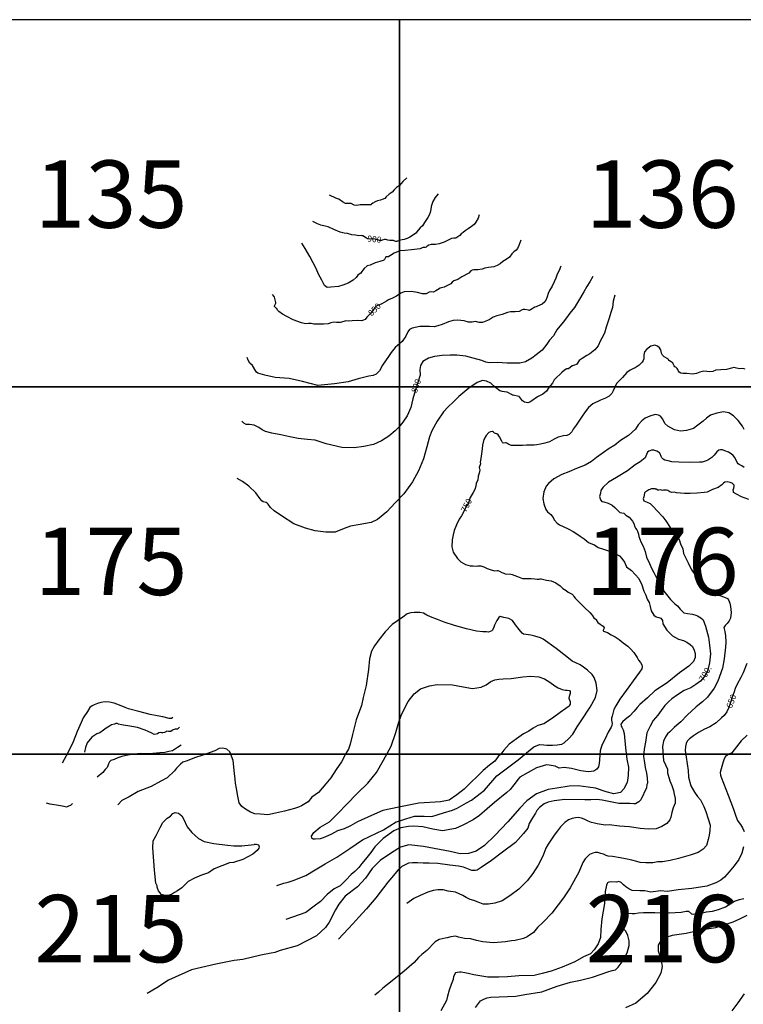
# Model space of a CAD drawing. Extents: x 341800 to 352600, y 6302200 to 6313675.
# Drawn here: x 342980 to 344161, y 6309591 to 6311200 of the extents above; entities that cross this region are included whole.
import ezdxf

# ---------------------------------------------------------------- set-up
doc = ezdxf.new("R2010")
doc.units = 0
doc.header["$MEASUREMENT"] = 0
doc.layers.get('0').update_dxf_attribs({"linetype": 'CONTINUOUS'})

msp = doc.modelspace()

# ---------------------------------------------------------------- linework, layer by layer
at = {"color": 3}
for points in [[(342700, 6310600), (343600, 6310600), (343600, 6311200), (342700, 6311200), (342700, 6310600)], [(343600, 6310600), (344500, 6310600), (344500, 6311200), (343600, 6311200), (343600, 6310600)], [(342700, 6310000), (343600, 6310000), (343600, 6310600), (342700, 6310600), (342700, 6310000)], [(343600, 6310000), (344500, 6310000), (344500, 6310600), (343600, 6310600), (343600, 6310000)], [(342700, 6309400), (343600, 6309400), (343600, 6310000), (342700, 6310000), (342700, 6309400)], [(343600, 6309400), (344500, 6309400), (344500, 6310000), (343600, 6310000), (343600, 6309400)]]:
    msp.add_lwpolyline(points, dxfattribs=at)
at = {"color": 1}
for points in [[(343612.06, 6310941.38), (343605.36, 6310935.9), (343599.92, 6310928.99), (343595.17, 6310925.74), (343591.5, 6310922.16), (343588.12, 6310918.18), (343583.26, 6310914.73), (343578.29, 6310910.6), (343575.94, 6310908.08), (343571.62, 6310906.11), (343569.22, 6310905.39), (343564.03, 6310904.15), (343560.22, 6310902.67), (343556.58, 6310900.08), (343554.55, 6310898.37), (343553.34, 6310897.79), (343552.01, 6310897.59), (343547.18, 6310897.57), (343541.92, 6310897.63), (343535.96, 6310897.31), (343530.29, 6310896.58), (343525.84, 6310897.21), (343521.14, 6310899.74), (343516.08, 6310899.69), (343512.12, 6310899.81), (343506.83, 6310902.66), (343500.99, 6310906.82), (343496.08, 6310908.46), (343485.68, 6310913.05)], [(343663.26, 6310915.54), (343658.34, 6310909.61), (343654.68, 6310902.75), (343651.99, 6310894.85), (343651.36, 6310889.89), (343650.34, 6310885.14), (343648.54, 6310880.81), (343646.45, 6310876.88), (343644.07, 6310873.37), (343640.87, 6310868.78), (343637.45, 6310863.3), (343634.08, 6310859.82), (343630.41, 6310856.24), (343626.81, 6310851.36), (343621.14, 6310847.35), (343616.99, 6310844.84), (343612.81, 6310842.67), (343607.68, 6310840.97), (343604.69, 6310840.56), (343599.59, 6310839.02), (343595.55, 6310837.84), (343594.17, 6310837.89), (343592.73, 6310838.43), (343590.47, 6310839.39), (343587.25, 6310839.06), (343584.08, 6310839.06), (343580.87, 6310839.74), (343579.38, 6310840.32), (343577.68, 6310840.96), (343575.43, 6310840.94), (343571.92, 6310839.55), (343570.72, 6310839.12), (343569.13, 6310839.03), (343566.86, 6310839.5), (343566.17, 6310839.62), (343562.44, 6310841.12), (343559.96, 6310841.2), (343555.71, 6310841.72), (343550.64, 6310841.67), (343547.73, 6310842.12), (343546.15, 6310842.82), (343540.04, 6310846.66), (343538.88, 6310847.14), (343537.8, 6310847.34), (343533.52, 6310846.87), (343528.29, 6310847.92), (343522.25, 6310848.4), (343515.27, 6310850.9), (343510.03, 6310851.45), (343503.11, 6310852.65), (343492.72, 6310857.25), (343483.71, 6310861.6), (343478.47, 6310862.65), (343471.82, 6310864.07), (343466.37, 6310866.4), (343458.44, 6310870.42)], [(343730.11, 6310881.27), (343728.58, 6310875.61), (343724.92, 6310869.17), (343722.04, 6310865.17), (343717.89, 6310862.11), (343712.13, 6310858.39), (343707.19, 6310855.25), (343704.03, 6310852.16), (343700.8, 6310850.36), (343698.35, 6310847.64), (343693.89, 6310843.99), (343691.88, 6310843.05), (343688.8, 6310842.94), (343685.14, 6310842.25), (343681.89, 6310840.86), (343672.85, 6310836.64), (343664.93, 6310833.59), (343658.76, 6310832.88), (343651.81, 6310832.59), (343648.05, 6310831.62), (343645.19, 6310830.09), (343643.49, 6310828.27), (343642.15, 6310827.65), (343638.95, 6310827.7), (343637.31, 6310827.11), (343633.66, 6310825.45), (343619.72, 6310823.88), (343609.38, 6310822.89), (343600.43, 6310822.16), (343591.4, 6310818.44), (343585.25, 6310814.94), (343582.91, 6310812.91), (343582.09, 6310812.79), (343578.79, 6310812.73), (343577.84, 6310812.37), (343577, 6310811.53), (343575.54, 6310808.05), (343574.58, 6310807.05), (343573.41, 6310806.42), (343568.01, 6310804.79), (343560.61, 6310802.72), (343552.08, 6310798.99), (343547.58, 6310797.63), (343542.3, 6310793.4), (343540.15, 6310790.77), (343538.7, 6310788.52), (343536.85, 6310785.99), (343534.24, 6310784.2), (343531.99, 6310782.55), (343529.51, 6310778.83), (343524.33, 6310774.3), (343516.46, 6310769.46), (343507.74, 6310766.33), (343500.24, 6310764.06), (343487.81, 6310762.94), (343482.14, 6310762.71), (343479.75, 6310764.08), (343477.91, 6310765.75), (343473.31, 6310774.69), (343467.94, 6310784.25), (343464.12, 6310793.63), (343459.4, 6310802.74), (343453.83, 6310813.07), (343446.14, 6310826.05), (343440.82, 6310834.98)], [(343798.05, 6310839.59), (343795.05, 6310831.11), (343792.74, 6310826.31), (343790.37, 6310823.28), (343787.03, 6310820.85), (343783.56, 6310817.54), (343779.95, 6310812.23), (343774.48, 6310808.11), (343768.64, 6310804.7), (343764.47, 6310801.14), (343759.8, 6310798.66), (343754.19, 6310796.49), (343749.85, 6310795.89), (343745.27, 6310795.33), (343739.17, 6310793.82), (343734.87, 6310792.35), (343727.9, 6310791.56), (343721.35, 6310791.56), (343718.66, 6310790.85), (343716.39, 6310789.48), (343713.26, 6310785.82), (343701.99, 6310779.78), (343700.37, 6310778.63), (343695.53, 6310775.69), (343689.01, 6310773.39), (343686.08, 6310771.19), (343683.73, 6310768.67), (343678.29, 6310765.54), (343672.77, 6310763.21), (343666.57, 6310761.5), (343662.33, 6310758.74), (343659.51, 6310757.23), (343655.58, 6310755.06), (343652.27, 6310755.44), (343648.66, 6310754.78), (343643.38, 6310751.92), (343637.52, 6310752.19), (343629.66, 6310754.13), (343619.18, 6310755.74), (343607.8, 6310755.14), (343602.44, 6310753.15), (343594.97, 6310748.09), (343588.43, 6310744.8), (343582.01, 6310742.2), (343578.88, 6310740.1), (343571.42, 6310736.04), (343564.9, 6310733.24), (343562.02, 6310731.93), (343560.04, 6310729.8), (343557.34, 6310725.2), (343553.45, 6310720.73), (343550.19, 6310717.44), (343546.92, 6310714.15), (343543.95, 6310710.45), (343541.37, 6310708.87), (343538.15, 6310708.15), (343532.15, 6310708.48), (343522.55, 6310708.1), (343516.88, 6310707.37), (343512.32, 6310707.8), (343508.96, 6310707.06), (343503.12, 6310705.19), (343496.98, 6310705.47), (343492.98, 6310705.95), (343487.83, 6310704.85), (343483.82, 6310702.97), (343476.16, 6310702.3), (343467.63, 6310702.36), (343460.29, 6310702.78), (343456.05, 6310703.8), (343451.58, 6310703.43), (343446.41, 6310703.19), (343440.21, 6310704.77), (343426.75, 6310709.75), (343416.08, 6310715.25), (343408.84, 6310719.15), (343403.2, 6310723.51), (343400.98, 6310725.66), (343399.65, 6310727.9), (343398.9, 6310728.88), (343396.34, 6310730.87), (343395.88, 6310731.53), (343395.98, 6310732.41), (343398.4, 6310736.9), (343398.38, 6310737.7), (343395.78, 6310746.64), (343395.25, 6310747.69), (343393.02, 6310750.91)], [(343863.59, 6310797.19), (343861.02, 6310789.99), (343857.39, 6310784.12), (343855.43, 6310777.61), (343852.68, 6310771.51), (343849.22, 6310764.54), (343845.26, 6310757.58), (343842.55, 6310752.48), (343841.21, 6310747.14), (343839.61, 6310742.71), (343837.62, 6310738.98), (343832.9, 6310735.29), (343825.52, 6310731.87), (343823.02, 6310730.94), (343821.11, 6310730.2), (343813.95, 6310725.73), (343812.23, 6310725.05), (343810.66, 6310725.23), (343804.84, 6310726.6), (343802.01, 6310726.53), (343800.16, 6310725.85), (343795.23, 6310723.2), (343789.16, 6310722.68), (343781.25, 6310722.45), (343776.26, 6310721.6), (343767.71, 6310718.34), (343759.22, 6310716.1), (343752.81, 6310714), (343746.35, 6310709.91), (343741.22, 6310707.37), (343735.61, 6310705.35), (343729.95, 6310705.12), (343724.14, 6310706.98), (343718.75, 6310705.85), (343712.7, 6310705.83), (343705.41, 6310707.74), (343694.92, 6310708.85), (343687.71, 6310708.39), (343679.97, 6310706.3), (343669.94, 6310702.12), (343662.93, 6310699.84), (343656.64, 6310698.43), (343648.9, 6310698.56), (343633.33, 6310698.63), (343620.85, 6310696.01), (343616.32, 6310693.7), (343613.77, 6310689.79), (343610.68, 6310683.06), (343604.39, 6310674.08), (343592.92, 6310664.36), (343586.65, 6310656.37), (343582.11, 6310649.73), (343572.3, 6310635.58), (343567.29, 6310626.16), (343562.03, 6310620.63), (343557.07, 6310618.86), (343549.99, 6310617.81), (343532.71, 6310613.24), (343516.11, 6310608.55), (343494.09, 6310605.02), (343466.62, 6310602.15), (343441.5, 6310608.88), (343419.71, 6310613.81), (343396.93, 6310615.49), (343380.17, 6310619.47), (343368.94, 6310622.5), (343366.85, 6310624.14), (343365.47, 6310625.92), (343360.05, 6310635.12), (343355.98, 6310638.82), (343353.23, 6310643.59), (343351.17, 6310648.23)], [(343915.63, 6310780.5), (343910.83, 6310771.47), (343906.16, 6310764.14), (343901.07, 6310755.52), (343892.54, 6310740.93), (343885.6, 6310729.78), (343878.4, 6310720.53), (343872.64, 6310713.03), (343867.19, 6310705.62), (343857.24, 6310693.56), (343851.71, 6310683.66), (343845.26, 6310676.28), (343840.73, 6310670.14), (343833.23, 6310660.3), (343823.38, 6310652.22), (343816.19, 6310646.75), (343805.92, 6310641.18), (343796.44, 6310638.97), (343786.71, 6310638.66), (343776.09, 6310638.58), (343759.65, 6310639.87), (343746.7, 6310639.45), (343741.2, 6310640.22), (343734.43, 6310643.11), (343720.54, 6310646.81), (343708.43, 6310650.06), (343693.79, 6310651.89), (343682.55, 6310651.71), (343669.96, 6310651.1), (343657.17, 6310649.93), (343647.42, 6310647.09), (343638.25, 6310641.69), (343634.2, 6310635.03), (343633.16, 6310628.72), (343633.58, 6310619.21), (343629.34, 6310605.58), (343624.45, 6310589.79), (343621.83, 6310580.6), (343618.57, 6310566.45), (343612.65, 6310552.97), (343605.52, 6310542.43), (343598.76, 6310534.46), (343592.83, 6310528.06), (343582.66, 6310519.67), (343570.86, 6310512.13), (343557.62, 6310506.11), (343541.94, 6310502.47), (343525.92, 6310500.75), (343506.18, 6310501.04), (343480.45, 6310507.09), (343462.55, 6310513.2), (343449.87, 6310513.98), (343434.84, 6310516.02), (343420.82, 6310518.53), (343406.12, 6310521.65), (343391.41, 6310524.28), (343381.17, 6310527.28), (343375.68, 6310529.73), (343370.42, 6310533.58), (343363.05, 6310537.69), (343355.38, 6310538.91), (343349.53, 6310538.89), (343346.04, 6310540.73), (343342.63, 6310544.27)], [(343951.83, 6310750.13), (343949.17, 6310739.94), (343947.7, 6310729.63), (343945.01, 6310721.74), (343942.47, 6310712.25), (343937.52, 6310697.75), (343934.67, 6310687.67), (343930.28, 6310679.43), (343928.4, 6310675.9), (343924.3, 6310667.25), (343918.96, 6310660.54), (343910.86, 6310654.3), (343906.12, 6310651.55), (343898.14, 6310646.51), (343893.59, 6310643.16), (343889.46, 6310637.3), (343888.76, 6310636.73), (343885.74, 6310635.52), (343882.5, 6310634.69), (343881.83, 6310634.52), (343876.2, 6310629.78), (343875.82, 6310629.63), (343872.88, 6310629.41), (343872.28, 6310629.14), (343869.74, 6310627.23), (343865.28, 6310623.57), (343862.12, 6310620.48), (343857.04, 6310616.15), (343852.55, 6310611.5), (343849.63, 6310606.01), (343844.18, 6310599.09), (343839.95, 6310593.04), (343833.98, 6310588.44), (343825.32, 6310584.01), (343816.11, 6310577.11), (343813.02, 6310575.26), (343809.78, 6310574.21), (343804.45, 6310575.07), (343801.16, 6310577.53), (343796.07, 6310583.99), (343795.73, 6310584.28), (343795.02, 6310584.56), (343785.8, 6310586.58), (343784.55, 6310586.77), (343783.18, 6310587.45), (343776.8, 6310591.04), (343776.15, 6310591.44), (343775.24, 6310591.69), (343767.5, 6310592.61), (343765.97, 6310592.93), (343764.04, 6310593.91), (343757.07, 6310599.09), (343749.32, 6310606.3), (343742.22, 6310609.38), (343735.4, 6310610.29), (343727.12, 6310607.16), (343713.29, 6310598.2), (343697.24, 6310584.63), (343687.86, 6310575.05), (343679.52, 6310567.42), (343672.06, 6310559.58), (343661.83, 6310544.14), (343652.76, 6310528.07), (343649.13, 6310518.41), (343644.83, 6310502.3), (343639.06, 6310482.78), (343630.98, 6310463.06), (343621.36, 6310445.01), (343607.14, 6310425.41), (343593.25, 6310410.67), (343579.56, 6310395.84), (343564.45, 6310383.53), (343553.99, 6310378.56), (343532.45, 6310374.52), (343520.36, 6310372.45), (343509.95, 6310368.65), (343495.32, 6310362.47), (343480.04, 6310362.63), (343462.24, 6310364.65), (343446.48, 6310369.11), (343427.73, 6310376.44), (343407.24, 6310389.5), (343395.54, 6310397.32), (343389.64, 6310402.78), (343385.43, 6310408.58), (343384.14, 6310409.89), (343382.45, 6310410.99), (343377.78, 6310412.2), (343375.31, 6310414.02), (343372.46, 6310417.34), (343365.67, 6310426.81), (343354.36, 6310437.71), (343343.85, 6310445.39), (343335.06, 6310450.63)], [(344164.69, 6310629.31), (344160.54, 6310630.04), (344155.87, 6310629.78), (344150.44, 6310630.93), (344146.07, 6310631.56), (344142.11, 6310630.88), (344133.9, 6310628.24), (344124.77, 6310628.11), (344116.71, 6310627.15), (344111.41, 6310625.29), (344107.01, 6310624.55), (344101.87, 6310625.3), (344097.21, 6310625.64), (344090.43, 6310624.15), (344085.27, 6310622.1), (344078.24, 6310621.14), (344069.04, 6310621.8), (344063.28, 6310621.87), (344059.43, 6310622.68), (344056.46, 6310624.09), (344055.44, 6310625.59), (344054.67, 6310628.43), (344053.65, 6310630.36), (344051.35, 6310632.09), (344049.59, 6310633.04), (344048.39, 6310634.6), (344047.02, 6310637.65), (344046.39, 6310639.2), (344045.51, 6310640.03), (344043.56, 6310641.09), (344040.82, 6310642.56), (344039.88, 6310643.38), (344039.1, 6310645.01), (344038.13, 6310645.94), (344031.96, 6310649.1), (344029.53, 6310651.67), (344027.96, 6310655.3), (344026.62, 6310660.82), (344024.72, 6310663.87), (344021.06, 6310666.77), (344016.7, 6310668.19), (344010.61, 6310666.68), (344004, 6310661.91), (344000.04, 6310657.23), (343998.81, 6310652.08), (343999.04, 6310645.9), (343997.96, 6310642.94), (343996.11, 6310640.41), (343991.32, 6310635.35), (343984.95, 6310631.27), (343981.23, 6310629.49), (343976.61, 6310627.44), (343971.35, 6310623.71), (343964.19, 6310615.45), (343954.4, 6310605.58), (343948.71, 6310593.43), (343946.62, 6310589.26), (343942.54, 6310585.14), (343936.69, 6310581.79), (343928.17, 6310578.56), (343915.5, 6310572.26), (343908.7, 6310566.59), (343903.15, 6310559.37), (343897.16, 6310550.59), (343893.02, 6310544.24), (343888.28, 6310537.7), (343883.63, 6310530.87), (343881.24, 6310526.85), (343877.05, 6310522.29), (343873.24, 6310520.81), (343868.06, 6310520.07), (343858.98, 6310518.15), (343852.44, 6310514.85), (343845.17, 6310510.19), (343837.38, 6310508.33), (343830.48, 6310506.24), (343824.31, 6310505.53), (343819.71, 6310505.02), (343813.08, 6310504.77), (343807.62, 6310504.93), (343800.66, 6310504.14), (343794.71, 6310504.32), (343786.18, 6310504.37), (343782.78, 6310504.37), (343778.38, 6310505.8), (343775.17, 6310507.89), (343774.19, 6310508.66), (343773.2, 6310508.84), (343769.61, 6310508.25), (343768.69, 6310508.53), (343768.15, 6310509.29), (343767.21, 6310511.31), (343763.34, 6310518.7), (343761.34, 6310521.55), (343759.22, 6310523.13), (343756.69, 6310523.84), (343755.17, 6310524.62), (343753.82, 6310526.36), (343751.76, 6310526.95), (343748.81, 6310526.87), (343745.76, 6310525.4), (343741.86, 6310520.44), (343737.93, 6310513.93), (343735.73, 6310504.74), (343734.83, 6310498.73), (343734.22, 6310490.97), (343733.02, 6310483.04), (343731.76, 6310476.9), (343732.08, 6310474.2), (343730.24, 6310468.37), (343731.02, 6310464.17), (343730.2, 6310459.31), (343728.67, 6310454.07), (343728, 6310447.62), (343725.39, 6310442.71), (343724.47, 6310438.16), (343723.03, 6310432.62), (343720.21, 6310427.32), (343715.43, 6310419.29), (343712.82, 6310410.6), (343708.45, 6310403.36), (343705.29, 6310396.48), (343701.23, 6310389.33), (343697.42, 6310384.06), (343693, 6310374.83), (343689.58, 6310365.56), (343687.7, 6310358.25), (343686.3, 6310350.42), (343685.73, 6310338.6), (343687.84, 6310330.15), (343694.71, 6310319.67), (343700.41, 6310314.53), (343707.68, 6310309.68), (343715.41, 6310307.7), (343720.58, 6310307.95), (343725.12, 6310307.02), (343728.21, 6310307.62), (343732.67, 6310307.49), (343737.99, 6310306.14), (343743.27, 6310303.29), (343749.86, 6310301), (343755.18, 6310299.65), (343759.33, 6310300.3), (343760.45, 6310300.09), (343763.21, 6310299.04), (343767.31, 6310296.9), (343770.24, 6310295.72), (343772.88, 6310294.92), (343781.73, 6310294.09), (343783.89, 6310293.51), (343792.73, 6310290.26), (343801.18, 6310287.22), (343808.62, 6310287), (343814.97, 6310287.11), (343821.1, 6310286.33), (343824.64, 6310285.9), (343828.24, 6310286.02), (343829.95, 6310286.69), (343831.26, 6310286.66), (343840.2, 6310284.37), (343847.61, 6310283.15), (343855.54, 6310279.71), (343862.45, 6310274.84), (343867.03, 6310270.91), (343872.19, 6310267.37), (343875.49, 6310264.59), (343881.81, 6310261.18), (343883.74, 6310259.73), (343884.96, 6310257.89), (343887.13, 6310254.77), (343902.2, 6310239.58), (343910.82, 6310231.65), (343914.58, 6310227.36), (343917.53, 6310222.98), (343920.92, 6310219.89), (343921.35, 6310219.44), (343923.97, 6310215.22), (343927.57, 6310212.52), (343932.74, 6310208.98), (343933.92, 6310207.79), (343934.41, 6310206.91), (343934.23, 6310205.65), (343932.77, 6310202.9), (343932.57, 6310201.99), (343933.32, 6310201.09), (343939.71, 6310198.91)], [(344162.93, 6310530.53), (344159.98, 6310535.71), (344153.09, 6310544.99), (344145.32, 6310552.97), (344137.81, 6310557.78), (344129.02, 6310559.43), (344118.35, 6310557.33), (344107.79, 6310553.69), (344101.12, 6310549.21), (344095.92, 6310544.18), (344087.22, 6310537.76), (344079.92, 6310532.33), (344068.76, 6310528.98), (344058.67, 6310527.65), (344048.81, 6310529.94), (344038.26, 6310536.13), (344033.51, 6310540.46), (344029.83, 6310547.24), (344026.19, 6310552.23), (344022.88, 6310553.93), (344017.27, 6310554.75), (344008.84, 6310552.24), (344001.19, 6310548.79), (343995.92, 6310544.56), (343989.59, 6310537.88), (343985.54, 6310531.22), (343973.84, 6310520.61), (343961.12, 6310512.32), (343951.59, 6310504.83), (343942.61, 6310499.32), (343933.22, 6310493.02), (343921.98, 6310484.69), (343913.47, 6310478.17), (343903.38, 6310471.99), (343889.15, 6310466.54), (343876.7, 6310461.13), (343865.37, 6310456.88), (343852.19, 6310450.1), (343843.35, 6310442.49), (343839.75, 6310437.62), (343835.6, 6310428.67), (343834, 6310417.99), (343835.61, 6310409.05), (343838.84, 6310399.98), (343841.9, 6310395.81), (343847.05, 6310391.77), (343850.79, 6310386.97), (343852.87, 6310382.83), (343857.39, 6310377.61), (343861.48, 6310374.9), (343867.16, 6310371.84), (343875.59, 6310368.3), (343883.81, 6310363.87), (343889.76, 6310359.91), (343895.22, 6310356.46), (343901.84, 6310351.88), (343908.62, 6310345.7), (343915.41, 6310343.3), (343918.44, 6310341.86), (343920.69, 6310340.46), (343924.26, 6310337.46), (343931.28, 6310335.76), (343939.53, 6310332.82), (343951.32, 6310328.49), (343959.54, 6310324.06), (343963.29, 6310319.76), (343967.4, 6310313.76), (343970.97, 6310306.28), (343979.13, 6310299.86), (343990.8, 6310287.26), (343995.58, 6310276.86), (343998.77, 6310266.3), (344002.26, 6310259.62), (344004.37, 6310253.18), (344007.8, 6310247.8), (344009.3, 6310241.18), (344011.21, 6310234.35), (344015.48, 6310227.24), (344018.88, 6310224.65), (344023.71, 6310223.31), (344026.85, 6310222.12), (344029.24, 6310218.57), (344029.78, 6310212.97), (344036.45, 6310202.81), (344045.83, 6310193.46), (344055.61, 6310188.19), (344063.88, 6310185.75), (344068.96, 6310183.01), (344074.61, 6310178.96), (344078.6, 6310176.05), (344080.92, 6310170), (344082.95, 6310164.36), (344082.58, 6310158), (344079.93, 6310151.6), (344072.67, 6310143.65), (344057.4, 6310132.94), (344037.12, 6310116.61), (344016.93, 6310103.76), (344005.2, 6310092.15), (343992.41, 6310081.37), (343988.21, 6310076.31), (343983.18, 6310070.19), (343975.82, 6310062.04), (343971.17, 6310058.99), (343964.48, 6310053.51), (343961.68, 6310049.21), (343962, 6310046.01), (343962.93, 6310043.99), (343965.01, 6310039.84), (343967.13, 6310033.9), (343968.87, 6310010.24), (343971.26, 6309992.03), (343974.09, 6309978.9), (343973.62, 6309965.26), (343971.72, 6309953.66), (343966.38, 6309943.16), (343960.66, 6309937.15), (343950.18, 6309934.97), (343937.68, 6309938.43), (343920.11, 6309944.47), (343908.01, 6309946.02), (343891.61, 6309948.37), (343877.3, 6309947.5), (343856.97, 6309944.32), (343842.83, 6309942.35), (343823.69, 6309935.25), (343807.89, 6309923.56), (343796.47, 6309912.04), (343777.02, 6309889.71), (343755.87, 6309867.02), (343738.78, 6309850.99), (343725.23, 6309841.63), (343712.62, 6309837.82), (343698.91, 6309837.13), (343682.74, 6309840.8), (343665.67, 6309844.2), (343639.5, 6309848.96), (343615.17, 6309851.98), (343601.47, 6309848), (343586.84, 6309838.97), (343568.65, 6309826.56), (343555.69, 6309813.1), (343544.36, 6309797.49), (343531.47, 6309783.23), (343511.62, 6309768.18), (343501.24, 6309755.09), (343495.44, 6309745.84), (343485.28, 6309725.82), (343479.12, 6309717.03), (343464.8, 6309702.99), (343432.97, 6309687.17), (343405.16, 6309679.38), (343396.33, 6309675.8), (343390.72, 6309674.95), (343373.7, 6309671.85), (343344.13, 6309664.56), (343330.11, 6309663.1), (343300.38, 6309657.09), (343260.33, 6309647.62), (343222.89, 6309631.07), (343203.69, 6309618.32), (343188.05, 6309608.82)], [(344162.74, 6310468.26), (344159.05, 6310471.26), (344157.1, 6310472.32), (344154.84, 6310473.28), (344152.99, 6310474.53), (344151.66, 6310476.76), (344149.97, 6310480.2), (344146.93, 6310485.37), (344144.62, 6310488.13), (344141.42, 6310490.62), (344137.13, 6310493.43), (344131.23, 6310495.6), (344127.41, 6310497.41), (344124.03, 6310497.21), (344121.24, 6310496.7), (344118.09, 6310494.1), (344113.88, 6310488.55), (344110.2, 6310484.47), (344103.44, 6310480.29), (344100.53, 6310479.08), (344094.31, 6310476.87), (344089.66, 6310477.11), (344073.86, 6310476.29), (344056.42, 6310477.1), (344044.73, 6310477.85), (344038.91, 6310479.22), (344033.19, 6310480.29), (344030.45, 6310481.76), (344028.53, 6310484.31), (344027.29, 6310486.24), (344026.64, 6310487.85), (344026.08, 6310489.17), (344025.35, 6310491.58), (344025.17, 6310492.18), (344022.82, 6310493.45), (344020.09, 6310494.92), (344015.17, 6310496.56), (344011.7, 6310496.67), (344009, 6310495.85), (344007.2, 6310495.31), (344005.06, 6310493.18), (344003.57, 6310489.44), (344001.14, 6310483.93), (343993.23, 6310477.59), (343984.86, 6310472.76), (343972.2, 6310463.17), (343954.14, 6310451.95), (343941.43, 6310444.16), (343932.27, 6310435.46), (343928.77, 6310430.78), (343928.06, 6310426.62), (343926.82, 6310420.98), (343928.07, 6310415.76), (343930.37, 6310413), (343933.53, 6310412.31), (343940.81, 6310409.9), (343947.58, 6310407.01), (343951.44, 6310402.91), (343960.05, 6310394.98), (343966.17, 6310393.7), (343969.46, 6310390.42), (343974.83, 6310387.27), (343980.41, 6310380.73), (343982.88, 6310376.87), (343984.33, 6310371.54), (343985.36, 6310369.22), (343987.66, 6310366.46), (343988.8, 6310364.34), (343989.06, 6310362.93), (343990.26, 6310359.51), (343990.95, 6310355.6), (343994.38, 6310346.93), (343997.97, 6310339.95), (344001.3, 6310331.09), (344003.54, 6310322.05), (344008.52, 6310311.54), (344012.06, 6310303.07), (344015.56, 6310296.89), (344024.02, 6310279.2), (344029.86, 6310271.25), (344031.92, 6310266.61), (344042.76, 6310252.94), (344049.71, 6310245.65), (344054.09, 6310242.54), (344058.6, 6310236.82), (344060.91, 6310234.06), (344064.19, 6310230.78), (344070.22, 6310229.8), (344078.72, 6310228.75), (344083.94, 6310227.2), (344086.48, 6310225.83), (344091.96, 6310222.88), (344095.94, 6310219.47), (344098.16, 6310213.73), (344099.62, 6310208.9), (344101.46, 6310203.37), (344104.4, 6310190.92), (344106.44, 6310178.21), (344107.75, 6310164.12), (344106.05, 6310149.13), (344103.02, 6310135.87), (344097.7, 6310126.36), (344091.66, 6310119.27), (344084.17, 6310113.71), (344075.98, 6310108.28), (344064.85, 6310103.93), (344054.15, 6310097.07), (344044.74, 6310090.28), (344039.87, 6310086.34), (344033.54, 6310079.65), (344027.56, 6310071.26), (344021.91, 6310063.95), (344014.52, 6310054.81), (344009.22, 6310045.8), (344003.97, 6310035), (344001.87, 6310019.72), (343999.39, 6310008.43), (343998.46, 6309996.3), (343999.37, 6309989.5), (344001.06, 6309978.49), (344003.39, 6309969.16), (344004.27, 6309961.36), (344004.83, 6309952.48), (344004.17, 6309950.3), (344003.25, 6309945.25), (343994.07, 6309925.2), (343990.81, 6309921.91), (343985.47, 6309918.98), (343982.5, 6309919.07), (343976.16, 6309919.45), (343958.41, 6309919.68), (343939.35, 6309923.14), (343930.77, 6309924.99), (343922.16, 6309925.84), (343912.73, 6309925.62), (343902.9, 6309925.62), (343869.77, 6309925.81), (343852.55, 6309923.73), (343842.87, 6309921.62), (343836.45, 6309919.03), (343828.94, 6309912.97), (343824.35, 6309908.13), (343821.94, 6309903.62), (343816.98, 6309896.19), (343811.97, 6309886.78), (343809.48, 6309879.28), (343802.3, 6309870.52), (343789.71, 6309855.85), (343768.15, 6309839.96), (343750.21, 6309826.14), (343733.34, 6309814.79), (343726.77, 6309810.5), (343724.18, 6309809.88), (343718.42, 6309809.95), (343704.38, 6309815.25), (343696.49, 6309816.98), (343682.05, 6309818.7), (343662.57, 6309821.38), (343648.6, 6309822.09), (343638.78, 6309822.08), (343629.47, 6309822.56)], [(344170.28, 6310416.23), (344158.29, 6310420.67), (344150.56, 6310424.59), (344145.47, 6310427.33), (344145.23, 6310429.23), (344144.9, 6310431.93), (344146.17, 6310434.78), (344146.64, 6310437.56), (344146.29, 6310439.26), (344143.3, 6310442.64), (344140.16, 6310443.83), (344135.13, 6310444.77), (344131.34, 6310444.29), (344129.12, 6310442.96), (344126.46, 6310439.85), (344120.39, 6310435.55), (344111.18, 6310432.43), (344102.44, 6310428.31), (344097.45, 6310427.46), (344085.82, 6310426.41), (344074.58, 6310425.65), (344065.47, 6310426.02), (344058.63, 6310426.42), (344052.59, 6310426.9), (344048.55, 6310427.82), (344044.37, 6310427.55), (344041.42, 6310428.63), (344038.2, 6310430.62), (344035.84, 6310431.39), (344031.08, 6310431.43), (344029.39, 6310431.08), (344028.11, 6310431.52), (344025.54, 6310431.89), (344023.24, 6310431.36), (344021.65, 6310431.21), (344019.21, 6310432.78), (344018.13, 6310433.11), (344017.54, 6310433.42), (344011.7, 6310433.8), (344007.27, 6310431.64), (344003.95, 6310429.64), (344001.94, 6310428.71), (344000.31, 6310427.06), (343999.7, 6310423.1), (343998.93, 6310420.23), (343998.16, 6310417.36), (343999.16, 6310414.04), (344004.37, 6310412), (344009.56, 6310409.45), (344014.39, 6310404.82), (344021.04, 6310397.45), (344030.21, 6310387.71), (344034.79, 6310381.2), (344042.25, 6310370.62), (344050.06, 6310362.12), (344056.6, 6310350.76), (344059.09, 6310343.61), (344062.73, 6310335.34), (344063.63, 6310328.04), (344071.25, 6310312.57), (344076.53, 6310302.15), (344078.62, 6310299), (344082.16, 6310293.81), (344084.2, 6310284.88), (344086.06, 6310280.34), (344090.83, 6310273.23), (344095.68, 6310269.1), (344106.26, 6310263.9), (344114.63, 6310261.66), (344123, 6310259.42), (344130.67, 6310256.8), (344135.86, 6310254.25), (344137.3, 6310252.22), (344139.54, 6310246.97), (344140.68, 6310241.55), (344141.6, 6310231.46), (344140.57, 6310222.43), (344138.55, 6310217.71), (344134.96, 6310213.33), (344131.61, 6310210.34), (344129.43, 6310206.72), (344131.45, 6310200.58), (344132.15, 6310193.39), (344133.05, 6310182.8), (344132.24, 6310174.65), (344130.24, 6310155.78), (344127.26, 6310140.73), (344119.64, 6310119.33), (344113.78, 6310107.85), (344103.07, 6310093.42), (344094.73, 6310085.8), (344084.48, 6310077.44), (344070.02, 6310063.52), (344059.32, 6310052.88), (344052.82, 6310047.29), (344048.65, 6310043.73), (344043.97, 6310039.19), (344041.62, 6310036.67), (344037.45, 6310033.1), (344034.45, 6310028.41), (344031.28, 6310021.03), (344029.56, 6310012.62), (344029.84, 6310004.64), (344031.33, 6309989.95), (344037.79, 6309975.61), (344037.83, 6309969.53), (344038.52, 6309965.62), (344041.34, 6309956.27), (344044.72, 6309948.9), (344047.67, 6309940.74), (344048.7, 6309934.63), (344049.9, 6309927.42), (344050.39, 6309919.84), (344047.02, 6309912.57), (344044.62, 6309904.77), (344042.94, 6309897.34), (344041.33, 6309892.91), (344036.5, 6309886.68), (344028.33, 6309881.74), (344019.21, 6309878.32), (344006.38, 6309877.41), (343993.03, 6309878.8), (343975.63, 6309881.11), (343959.39, 6309882.29), (343942.68, 6309884.48), (343935.72, 6309884.19), (343929.31, 6309885.38), (343922.98, 6309886.26), (343918.44, 6309887.2), (343913.81, 6309888.43), (343908.11, 6309890.49), (343901.75, 6309893.67), (343897.24, 6309895.6), (343892.01, 6309896.65), (343887.23, 6309896.19), (343881.84, 6309895.06), (343876.02, 6309892.64)], [(343399.66, 6309785.35), (343411.47, 6309789.09), (343418.57, 6309791.07), (343426.37, 6309793.43), (343447.43, 6309801.77), (343462.47, 6309811.09), (343478.61, 6309821.07), (343497.95, 6309831.85), (343518.87, 6309846.07), (343539.79, 6309860.3), (343574.16, 6309876.61), (343594.55, 6309889.35), (343600.74, 6309891.06), (343610.26, 6309894.27), (343624.86, 6309898.52), (343640.24, 6309898.56), (343652.93, 6309898.28), (343671.74, 6309904.3), (343686.64, 6309908.63), (343694.37, 6309911.79), (343709.58, 6309920.51), (343717.44, 6309924.86), (343724.74, 6309930.52), (343738.62, 6309941.46), (343758.79, 6309964.67), (343793.63, 6309990.84), (343807.62, 6310001.98), (343819.3, 6310012.09), (343828.53, 6310015.7), (343835.75, 6310015.09), (343840.5, 6310014.55), (343849.83, 6310014.57), (343857.59, 6310015.44), (343865.26, 6310016.6), (343869.19, 6310018.78), (343876.81, 6310025.53), (343883.16, 6310032.71), (343889.92, 6310044.47), (343896.54, 6310054.53), (343911.62, 6310076.7), (343919.98, 6310092.39), (343922.57, 6310103.87), (343921.12, 6310116.27), (343917.69, 6310125.44), (343914.84, 6310130.01), (343906.9, 6310137.32), (343900.58, 6310141.99), (343895.02, 6310145.74), (343887.87, 6310149.34), (343882.1, 6310152.2), (343873.35, 6310158.94), (343855.65, 6310172.52), (343834.53, 6310187.69), (343830.14, 6310190.31), (343821.27, 6310192.57), (343814.58, 6310194.66), (343806.85, 6310195.29), (343802.61, 6310196.31), (343800.18, 6310197.88), (343795.47, 6310203.7), (343789.62, 6310211.15), (343784.85, 6310218.26), (343778.78, 6310221.53), (343770.31, 6310223.58), (343764.38, 6310224.75), (343762.06, 6310223.22), (343759.25, 6310218.42), (343754.98, 6310210.88), (343753.56, 6310205.84), (343751.17, 6310201.83), (343750.66, 6310201.34), (343745.45, 6310199.61), (343741.98, 6310199.71), (343736.03, 6310199.89), (343725.74, 6310200.89), (343709.48, 6310204.86), (343689.68, 6310210.23), (343672.96, 6310215.71), (343661.96, 6310220.12), (343650.86, 6310224.34), (343644.89, 6310227.31), (343639.11, 6310230.17), (343633.3, 6310231.54), (343629.92, 6310231.34), (343624.07, 6310231.71), (343618.49, 6310230.68), (343612.59, 6310229.06), (343605.31, 6310223.9), (343588.21, 6310211.65), (343576.78, 6310199.64), (343566.41, 6310186.8), (343559.5, 6310177.14), (343554.31, 6310168.33), (343551.39, 6310155.76), (343549.63, 6310138.28), (343545.75, 6310112.09), (343540.97, 6310092.7), (343538.04, 6310079.64), (343529.57, 6310056.18), (343523.56, 6310032.15), (343519.37, 6310016.23), (343516.68, 6310008.34), (343512.7, 6310000.88), (343505.4, 6309987.65), (343496.73, 6309975.16), (343487.74, 6309961.57), (343480.02, 6309951.34), (343467.65, 6309937.56), (343456.72, 6309929.82), (343451.25, 6309921.91), (343440.17, 6309915.76), (343434.95, 6309913.53), (343428.55, 6309911.43), (343412.16, 6309907.13), (343397.78, 6309903.77), (343385.01, 6309901.06), (343373.32, 6309901.81), (343364.02, 6309902.78), (343357.04, 6309905.28), (343348.73, 6309910.01), (343342.71, 6309914.78), (343338.6, 6309920.78), (343336.41, 6309931.3), (343334.17, 6309944.12), (343332.52, 6309952.84), (343332, 6309959.43), (343330.86, 6309968.63), (343328.55, 6309989.82), (343325.76, 6309996.88), (343322.87, 6310003.74), (343318.12, 6310008.06), (343311.63, 6310010.05), (343305.85, 6310009.13), (343298.5, 6310005.26), (343279.07, 6309998.57), (343265.56, 6309993.99), (343253.62, 6309989.06), (343246.61, 6309986.78), (343242.36, 6309983.52), (343236.04, 6309977.33), (343232.73, 6309972.54), (343220.83, 6309961.54), (343210.65, 6309955.67), (343194.65, 6309947.37), (343173.59, 6309939.03), (343158.87, 6309930.3), (343146.9, 6309924.38), (343139.97, 6309917.52)], [(343939.71, 6310198.91), (343945.56, 6310195.25), (343952.41, 6310191.56), (343958.88, 6310187.52), (343965.54, 6310181.7), (343972.65, 6310176.61), (343977.47, 6310172.22), (343982.89, 6310166.27), (343988.01, 6310157.72), (343990.28, 6310153.47), (343993.55, 6310149.68), (343995.74, 6310146.23), (343996.16, 6310143.23), (343995.56, 6310139.26), (343991.96, 6310133.82), (343986.17, 6310125.89), (343970, 6310104.06), (343959.6, 6310089.72), (343953.25, 6310078.75), (343950.12, 6310072.86), (343948.65, 6310066.33), (343947.06, 6310062.39), (343946.2, 6310058.79), (343946.37, 6310055.44), (343947.43, 6310050.33), (343946.88, 6310046.9), (343945.57, 6310044.01), (343940.79, 6310035.98), (343935.74, 6310025.07), (343930.2, 6310014.67), (343927.57, 6310005.49), (343926.99, 6309998.73), (343926.55, 6309990.65), (343926.08, 6309984.6), (343924.8, 6309979.2), (343922.51, 6309975.47), (343917.37, 6309972.1), (343908.64, 6309970.92), (343895.93, 6309972.55), (343880.95, 6309976.58), (343868.69, 6309978.14), (343860.74, 6309977.38), (343854.27, 6309980.37), (343844.39, 6309982.16), (343840.04, 6309982.48), (343823.76, 6309977.64), (343796.62, 6309962.27), (343793.57, 6309959.06), (343786.58, 6309950.2), (343780.62, 6309942.31), (343775.55, 6309937.47), (343755.24, 6309921.14), (343743.16, 6309910.74), (343730.76, 6309899.75), (343720.34, 6309892.49), (343703.25, 6309884.03), (343691.3, 6309878.61), (343670.26, 6309875.05), (343654.46, 6309877.51), (343638.27, 6309881.47), (343623.44, 6309882.62), (343614.79, 6309881.98), (343602.22, 6309879.66), (343590.58, 6309874.83), (343573.19, 6309862.49), (343559.72, 6309848.54), (343553.42, 6309839.57), (343544.79, 6309828.56), (343538.64, 6309821.27), (343533.76, 6309815.08), (343526.98, 6309808.6), (343521.1, 6309803.46), (343512.11, 6309793.67), (343503.14, 6309784.87), (343493.48, 6309779.97), (343482.22, 6309770.65), (343471.1, 6309759.22), (343460.77, 6309751.66), (343447.11, 6309741.6), (343414.55, 6309730.11)], [(344166.95, 6310148.12), (344161.38, 6310132.94), (344157.41, 6310125.48), (344151.65, 6310114.2), (344148.38, 6310107.12), (344146.46, 6310102.1), (344143.05, 6310093.33), (344139.99, 6310082.86), (344137.51, 6310075.36), (344134.77, 6310069.27), (344129.94, 6310063.03), (344125.86, 6310059.17), (344117.12, 6310051.26), (344107.02, 6310044.59), (344097.99, 6310040.87), (344088.51, 6310035.37), (344080.23, 6310029.74), (344073.84, 6310024.85), (344069.68, 6310021.29), (344068.39, 6310017.44), (344066.87, 6310012.7), (344066.7, 6310006.23), (344071.48, 6309973.61), (344071.68, 6309962.64), (344075.86, 6309948.27), (344081.73, 6309938.04), (344086.89, 6309930.71), (344091.51, 6309925.19), (344096.98, 6309914.67), (344100.13, 6309906.4), (344104.08, 6309894.43), (344107.47, 6309884.27), (344106.84, 6309875.52), (344105.55, 6309867.88), (344103.96, 6309860.66), (344101.41, 6309850.67), (344096.1, 6309844.95), (344087.72, 6309839.62), (344074.7, 6309835.03), (344055.81, 6309829.81), (344042.12, 6309826.33), (344029.66, 6309824.21), (344021.72, 6309823.95), (344013.75, 6309822.69), (344002.33, 6309822.53), (343993.02, 6309823.01), (343987.5, 6309824.47), (343979.32, 6309826.6), (343969.16, 6309828.8), (343960.58, 6309830.65), (343948.03, 6309832.62), (343940.91, 6309833.43), (343937.27, 6309834.63), (343932.95, 6309836.45), (343928.73, 6309837.97), (343923.71, 6309839.42), (343919.64, 6309839.34), (343915.54, 6309838.26), (343910.32, 6309836.03), (343903.29, 6309828.96), (343899.46, 6309823.2), (343892.87, 6309807.06), (343878.7, 6309781.87), (343868.04, 6309765.15), (343859.39, 6309753.65), (343848.82, 6309740.42), (343834.43, 6309725.7), (343825.56, 6309716.6), (343818.79, 6309708.63), (343808.38, 6309701.37), (343802.46, 6309698.76), (343789.08, 6309695.87), (343783, 6309694.85), (343773.34, 6309693.25), (343753.55, 6309691.54), (343736.13, 6309693.36), (343725.88, 6309695.85)], [(343500.81, 6309904.63), (343512.33, 6309916.51), (343532.22, 6309936.84), (343548.22, 6309952.7), (343562.48, 6309970.01), (343574.13, 6309989.99), (343586.46, 6310013.14), (343593.91, 6310035.63), (343598.57, 6310050.54), (343603.53, 6310065.04), (343614.17, 6310086.27), (343623.78, 6310098.81), (343634.61, 6310106.86), (343649.33, 6310111.8), (343661.6, 6310114.02), (343686.88, 6310113.27), (343704.06, 6310110.07), (343719.06, 6310107.34), (343733.21, 6310109.5), (343741.78, 6310113.5), (343749.47, 6310118.66), (343755.89, 6310121.42), (343762.47, 6310122.56), (343769.5, 6310123.27), (343782.61, 6310123.78), (343793.86, 6310125.04), (343801.46, 6310126.33), (343813.79, 6310127.33), (343827.43, 6310126.63), (343836.67, 6310123.16), (343845.44, 6310117.42), (343853.92, 6310111.59), (343858.99, 6310108.35), (343865.77, 6310105.96), (343870.9, 6310104.71), (343873.68, 6310104.73), (343876.94, 6310104.23), (343878.63, 6310103.27), (343878.9, 6310101.18), (343878.49, 6310099.11), (343876.97, 6310094.37), (343876.67, 6310091.72), (343877.24, 6310089.68), (343878.64, 6310086.15), (343878.78, 6310084.02), (343878.52, 6310081.67), (343877.92, 6310080.09), (343876.85, 6310078.53), (343871.87, 6310074.39), (343862.37, 6310067.9), (343850.02, 6310058.9), (343835.89, 6310049.86), (343825.69, 6310046.77), (343818.13, 6310042.52), (343811.06, 6310037.74), (343802.71, 6310033.41), (343791.27, 6310025.18), (343779.23, 6310016.27), (343770.34, 6310006.67), (343765.3, 6310000.05), (343761.12, 6309995.99), (343755.66, 6309988.58), (343747.05, 6309981.86), (343736.7, 6309973.3), (343727.84, 6309964.7), (343715.5, 6309952.41), (343705.42, 6309942.95), (343693.76, 6309933.33), (343681.1, 6309925.12), (343666.82, 6309922.43), (343631.68, 6309919.83), (343599.26, 6309913.32), (343572.62, 6309907.74), (343554.35, 6309899.91), (343531.64, 6309889.43), (343520.16, 6309883), (343509.71, 6309878.03), (343498.9, 6309874.76), (343488.83, 6309869.08), (343482.9, 6309866.47), (343475.28, 6309863.51), (343470.38, 6309861.86), (343462.52, 6309861.3), (343458.95, 6309861.2), (343456.72, 6309862.74), (343456.4, 6309865.86), (343460.43, 6309872.02), (343470.58, 6309880.69), (343485.61, 6309889.5), (343500.81, 6309904.63)], [(343229.92, 6310059.91), (343230.22, 6310060), (343227.99, 6310058.17), (343224.02, 6310058.29), (343213.68, 6310061.09), (343204.58, 6310062.45), (343192.94, 6310064.69), (343174.62, 6310070.02), (343157.56, 6310073.91), (343152.46, 6310076.16), (343143.05, 6310080.22), (343134.2, 6310083.48), (343126.9, 6310084.89), (343119.67, 6310085.5), (343112.69, 6310084.22), (343106.8, 6310082.6), (343101.78, 6310080.75), (343098.47, 6310079.26), (343094.52, 6310076.09), (343090.77, 6310069.52), (343083.74, 6310059.17), (343080.46, 6310051.6), (343073.92, 6310036.95), (343067.41, 6310020), (343059.13, 6310003.51), (343049.52, 6309985.46)], [(343241.1, 6310044.03), (343237.45, 6310040.95), (343234.07, 6310040.75), (343230.38, 6310039.97), (343228.85, 6310038.52), (343226.63, 6310037.19), (343224.24, 6310036.96), (343222.86, 6310037.2), (343219.69, 6310037.39), (343218.58, 6310036.73), (343217.67, 6310035.96), (343216.36, 6310035.4), (343213.46, 6310034.69), (343211.59, 6310034.95), (343209.21, 6310035.22), (343206.92, 6310034.69), (343205, 6310033.45), (343202.6, 6310032.72), (343199.41, 6310032.42), (343195.8, 6310034.62), (343189.71, 6310036.89), (343184.81, 6310039.03), (343172.33, 6310043.49), (343163.05, 6310045.45), (343146.05, 6310048.05), (343141.32, 6310049.09), (343139.06, 6310050.05), (343137.08, 6310050.11), (343134.57, 6310049.19), (343129.77, 6310047.74), (343126.55, 6310045.94), (343121.39, 6310042.41), (343116.75, 6310039.36), (343110.77, 6310034.75), (343106.07, 6310033.5), (343097.89, 6310028.06), (343090.1, 6310018.63), (343087.51, 6310010.94), (343085.82, 6310003.51)], [(344167.47, 6310030.93), (344157.8, 6310021.76), (344150.2, 6310012.22), (344142.5, 6310002.48), (344138.06, 6309999.83), (344132.61, 6309996.2), (344130.32, 6309992.38), (344128.8, 6309987.65), (344125.42, 6309976.09), (344123.47, 6309970.07), (344123.95, 6309965.77), (344125.34, 6309962.24), (344136.96, 6309933.01), (344145.58, 6309910.43), (344149.14, 6309898.67), (344151.73, 6309891.72), (344154.6, 6309887.65), (344157.01, 6309885.09), (344160.13, 6309879.61), (344162.86, 6309873.85)], [(343243.69, 6310014.86), (343237.44, 6310011.16), (343229.26, 6310005.73), (343223.27, 6310004.41), (343216.88, 6310002.81), (343208.92, 6310002.05), (343192.01, 6310000.56), (343177.05, 6310001.3), (343166.79, 6310000.01), (343156.43, 6309998.53), (343146.84, 6309996.12), (343140.35, 6309994.32), (343134.51, 6309991.41), (343128.71, 6309989.49), (343126.67, 6309987.55), (343124.89, 6309984.22), (343124.02, 6309981.16), (343122.56, 6309978.41), (343119.38, 6309974.82), (343115.78, 6309969.94), (343106.45, 6309962.35)], [(351700, 6308200), (351700, 6310000), (343700, 6310000), (342900, 6310000), (342554.85, 6309804.14), (342552.64, 6309795.34), (342532.96, 6309756.21), (342516.25, 6309731.04), (342431.94, 6309627.96), (342416.69, 6309605.9), (342400.3, 6309579.59)], [(343066.1, 6309919.21), (343062.85, 6309916.42), (343059.73, 6309914.82), (343056.62, 6309913.72), (343052.78, 6309914.53), (343043.2, 6309916.41), (343029.66, 6309918.4), (343023.84, 6309919.77)], [(343364.28, 6309853.16), (343362.76, 6309852.21), (343366.35, 6309852.8), (343369.7, 6309852), (343370.9, 6309848.58), (343370.64, 6309846.2), (343367.87, 6309842.89), (343360.56, 6309836.73), (343344.16, 6309828.15), (343329.14, 6309823.12), (343322.47, 6309822.42), (343297.41, 6309812.7), (343288.1, 6309806.11), (343276.68, 6309802.16), (343265.25, 6309797.72), (343255.07, 6309791.84), (343244.58, 6309781.6), (343237.7, 6309776.72), (343232.87, 6309774.27), (343227.63, 6309771.04), (343221.93, 6309769.32), (343217.56, 6309769.15), (343210.96, 6309770.94), (343209.43, 6309773.28), (343206.85, 6309776.94), (343204.52, 6309782.49), (343204.28, 6309784.89), (343202.32, 6309789.23), (343200.01, 6309810.42), (343197.42, 6309847.16), (343198.03, 6309858.7), (343203.02, 6309867.12), (343209.22, 6309880.19), (343213.61, 6309888.43), (343221.04, 6309895.28), (343226, 6309898.92), (343229.78, 6309903.19), (343234, 6309904.96), (343239.32, 6309903.6), (343244.46, 6309899.07), (343247.21, 6309894.3), (343253.41, 6309881.36), (343260.9, 6309872.27), (343271.75, 6309862.39), (343281.05, 6309857.63), (343296.94, 6309854.36), (343319.09, 6309851.51), (343329.47, 6309850.21), (343342.47, 6309850.52), (343357.7, 6309852.16), (343362.76, 6309852.21)], [(343876.02, 6309892.64), (343869.85, 6309888.14), (343862.72, 6309881.38), (343858.28, 6309874.94), (343852.63, 6309867.63), (343847.16, 6309859.73), (343842.92, 6309853.18), (343838.76, 6309846.33), (343833.95, 6309833.52), (343826.61, 6309818.79), (343818.01, 6309805), (343808.27, 6309793.33), (343794.9, 6309779.58), (343780.32, 6309768.76), (343767.99, 6309760.26), (343755.99, 6309756.63), (343745.33, 6309755.05), (343736.8, 6309755.11), (343728.54, 6309758.04), (343721.28, 6309760.95), (343715.37, 6309762.62), (343708.7, 6309765.71), (343703.54, 6309769.25), (343691.48, 6309774.49), (343679.62, 6309776.33), (343671.34, 6309778.27), (343662.91, 6309778.52), (343655.04, 6309777.46), (343646.33, 6309774.33), (343633.68, 6309769.03), (343623.23, 6309764.06), (343611.8, 6309755.83)], [(344161.48, 6309848.59), (344158.83, 6309838.4), (344153.88, 6309827.69), (344146.66, 6309817.45), (344138.37, 6309808.03), (344130.78, 6309798.99), (344124.9, 6309794.08), (344116.6, 6309789.79), (344101.62, 6309784.41), (344077.6, 6309780.44), (344055.32, 6309778.32)], [(343629.47, 6309822.56), (343621.23, 6309822.7), (343614.57, 6309822.01), (343603.8, 6309816.45), (343597.29, 6309810.36), (343593.08, 6309805.31), (343581.28, 6309790.72), (343561.26, 6309765.41), (343546.39, 6309747.42), (343533.51, 6309733.65), (343523.89, 6309722.68), (343516.53, 6309714.53), (343500.71, 6309698.06)], [(344055.32, 6309778.32), (344037.48, 6309775.56), (344026.2, 6309776.59), (344010.66, 6309774.36), (344000.41, 6309776.86), (343992.68, 6309776.99), (343979.88, 6309777.07), (343974.3, 6309779.83), (343969.72, 6309783.05), (343965.65, 6309786.76), (343961.78, 6309790.36), (343958.46, 6309792.16), (343954.16, 6309791.19), (343946.13, 6309791.23), (343941.65, 6309790.86), (343939.84, 6309789.82), (343939.12, 6309788.94), (343937.85, 6309786.09), (343935.98, 6309775.49), (343934.56, 6309755.8), (343930.32, 6309730.82), (343928.96, 6309713.63), (343928.41, 6309700.29), (343924.46, 6309690.05), (343917.75, 6309680.29), (343911.93, 6309674.08), (343900.77, 6309668.73), (343886.17, 6309660.7), (343865.5, 6309652.15), (343847.96, 6309645.7), (343833.27, 6309641.75), (343819.99, 6309638.56), (343794.77, 6309638.01), (343776.57, 6309636.46), (343762.26, 6309635.59), (343744.11, 6309635.53), (343721.59, 6309639.59), (343712.02, 6309641.47), (343706.5, 6309642.93), (343700.87, 6309643.69), (343697.8, 6309644.08), (343691.62, 6309642.87), (343688.38, 6309636.79), (343687.66, 6309632.13), (343684.35, 6309623.56), (343680.93, 6309614.3), (343678.39, 6309604.81), (343676.81, 6309597.58), (343667.33, 6309580.73)], [(343724.43, 6309586.3), (343732.16, 6309597.03), (343738.8, 6309600.52), (343743.21, 6309602.18), (343749.29, 6309603.2), (343790.11, 6309604.68), (343804.77, 6309607.63), (343832.37, 6309611.69), (343857.61, 6309620.8), (343879.02, 6309627.44), (343895.38, 6309630.74), (343914.97, 6309635.83), (343929.28, 6309640.49), (343940.2, 6309644.45), (343947.1, 6309646.54), (343952.88, 6309647.46), (343957.27, 6309651.91), (343965.3, 6309662.73), (343971.79, 6309675.39), (343974.99, 6309687.55), (343975.1, 6309695.32), (343972.96, 6309704.05), (343969.87, 6309711.02), (343963.78, 6309717.08), (343962.11, 6309721.51), (343962.39, 6309728.18), (343963.18, 6309731.54), (343964.17, 6309735.3), (343965.22, 6309737.26), (343971.83, 6309739.75), (343976.52, 6309740.51), (343979.76, 6309739.51), (343984.52, 6309739.47), (343990.41, 6309740.59), (343998.47, 6309741.55), (344016.92, 6309741.2), (344040.12, 6309740.81), (344059.9, 6309742.01), (344067.88, 6309743.77), (344071.94, 6309743.35), (344076.6, 6309739.33), (344080.14, 6309738.42), (344082.95, 6309739.44), (344088.45, 6309741.27), (344093.29, 6309740.42), (344101.19, 6309742.48), (344111.04, 6309743.48), (344120.73, 6309746.08), (344132.57, 6309750.81), (344136.6, 6309753.18), (344147.19, 6309759.84), (344155.21, 6309762.59), (344162.29, 6309764.08)], [(344167.01, 6309736.54), (344155.43, 6309730.41), (344144.29, 6309725.56), (344116.07, 6309716.53), (344092.05, 6309712.56), (344068.1, 6309707.3), (344045.08, 6309703.8), (344034.88, 6309700.71), (344027.22, 6309696.26), (344022.33, 6309688.04), (344022.38, 6309678.67), (344026.7, 6309665.99), (344029.03, 6309652.87), (344026.52, 6309642.16), (344018.56, 6309627.1), (344004.5, 6309608.84), (343985.72, 6309593.08), (343968.89, 6309585.81)], [(343725.88, 6309695.85), (343716.72, 6309698.52), (343706.42, 6309699.02), (343696.26, 6309701.22), (343691.43, 6309702.56), (343684.17, 6309701.68), (343677.97, 6309699.97), (343674.48, 6309699.57), (343665.09, 6309697.06), (343658.54, 6309693.27), (343644.77, 6309679.23), (343636.36, 6309672.91), (343631.36, 6309667.78), (343624.2, 6309659.52), (343607.54, 6309645.27), (343587.87, 6309629.62), (343572.67, 6309617.61), (343565.56, 6309611.35), (343559.96, 6309606.04)], [(344162.58, 6309608.65), (344152.46, 6309593.9), (344142.79, 6309580.94)]]:
    msp.add_lwpolyline(points, dxfattribs=at)

# ---------------------------------------------------------------- texts
at = {"color": 3}
for s, p in [('135', (343004.04, 6310860)), ('136', (343904.04, 6310860)), ('175', (343004.04, 6310260)), ('176', (343904.04, 6310260)), ('215', (343004.04, 6309660)), ('216', (343904.04, 6309660))]:
    msp.add_text(s, height=110, dxfattribs=at).set_placement(p)
at = {"color": 1}
for s, rotation, p in [('900', 353.85873, (343547.26, 6310837.69)), ('850', 45.03448, (343554.69, 6310715.01)), ('800', 70.87488, (343628.21, 6310589.28)), ('750', 62.62429, (343708.6, 6310394.19)), ('700.', 59.7022, (344096.98, 6310117.92)), ('650', 69.95815, (344142.64, 6310074.11))]:
    msp.add_text(s, height=10, rotation=rotation, dxfattribs=at).set_placement(p)

doc.saveas('drawing.dxf')
